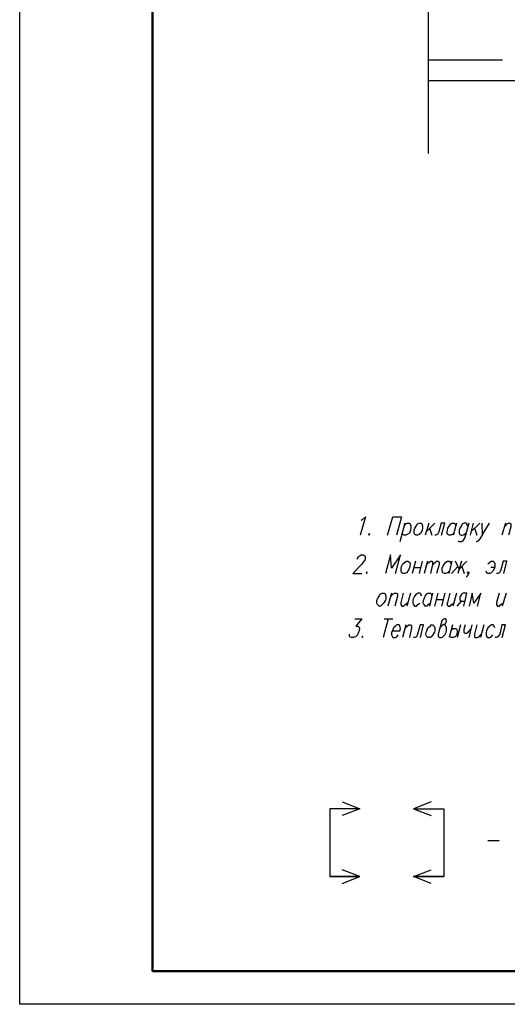
# Model space of a CAD drawing. Units: inches. Extents: x -563674 to 103197, y -378979 to 139854.
# Drawn here: x -340959 to -333616, y -361989 to -347164 of the extents above; entities that cross this region are included whole.
import ezdxf
from ezdxf.enums import TextEntityAlignment as Align

# ---------------------------------------------------------------- set-up
doc = ezdxf.new("R2010")
doc.units = ezdxf.units.IN
doc.header["$LTSCALE"] = 500
doc.header["$MEASUREMENT"] = 0
doc.layers.get('0').update_dxf_attribs({"color": 250, "linetype": 'CONTINUOUS', "lineweight": 100})
for name, color, linetype, lineweight in [('P', 250, 'CONTINUOUS', 100), ('Text', 250, 'CONTINUOUS', 100), ('Tonkaya 1', 253, 'CONTINUOUS', 25)]:
    doc.layers.add(name, color=color, linetype=linetype, lineweight=lineweight)
doc.styles.add('LGP_simplex', font='simplex.shx', dxfattribs={"width": 0.7})

# ---------------------------------------------------------------- blocks, each defined once
blk = doc.blocks.new('A2_vert')
at = {"lineweight": 50}
for p, q in [((2000, 500), (2000, 58900)), ((41500, 500), (2000, 500))]:
    blk.add_line(p, q, dxfattribs=at)
at = {"layer": 'Tonkaya 1'}
for p, q in [((0, 0), (0, 59400)), ((42000, 0), (0, 0))]:
    blk.add_line(p, q, dxfattribs=at)
at = {"layer": 'Text', "style": 'LGP_simplex', "width": 0.7, "flags": 8}
blk.add_attdef('НОМЕР', text='', height=300, dxfattribs=at).set_placement((41500, 59150), align=Align.MIDDLE_CENTER)

msp = doc.modelspace()

# ---------------------------------------------------------------- linework, layer by layer
at = {"layer": 'P', "color": 3, "linetype": 'Continuous', "lineweight": 25}
msp.add_lwpolyline([(-334807.56473, -329744.62622), (-334807.56473, -349180.2716)], dxfattribs=at)
at = {"layer": 'P', "color": 0, "linetype": 'Continuous', "lineweight": 25}
for points in [[(-333685.82335, -347775.14293), (-334807.56473, -347775.14293)], [(-334807.56473, -348082.14583), (-333685.82335, -348082.14583)], [(-333685.82335, -348082.14583), (-315383.72715, -348082.14583)], [(-335818.41878, -354699.44175), (-335796.19656, -354688.33064), (-335751.75212, -354649.44175), (-335829.52989, -354927.21953)], [(-335418.41878, -354927.21953), (-335340.641, -354649.44175), (-335207.30767, -354649.44175), (-335285.08545, -354927.21953)], [(-335157.30767, -354743.8862), (-335235.08545, -355027.21953)], [(-335168.41878, -354788.33064), (-335146.19656, -354754.99731), (-335123.97434, -354743.8862), (-335090.641, -354743.8862), (-335079.52989, -354754.99731), (-335068.41878, -354788.33064), (-335068.41878, -354821.66397), (-335073.97434, -354849.44175), (-335090.641, -354893.8862), (-335123.97434, -354916.10842), (-335146.19656, -354927.21953), (-335168.41878, -354927.21953), (-335190.641, -354916.10842), (-335201.75212, -354893.8862)], [(-334940.641, -354743.8862), (-334912.86323, -354743.8862), (-334901.75212, -354754.99731), (-334890.641, -354788.33064), (-334890.641, -354821.66397), (-334896.19656, -354849.44175), (-334918.41878, -354893.8862), (-334940.641, -354916.10842), (-334968.41878, -354927.21953), (-334990.641, -354927.21953), (-335007.30767, -354916.10842), (-335018.41878, -354893.8862), (-335018.41878, -354849.44175), (-335007.30767, -354821.66397), (-334990.641, -354788.33064), (-334968.41878, -354754.99731), (-334940.641, -354743.8862)], [(-334796.19656, -354743.8862), (-334851.75212, -354927.21953)], [(-334707.30767, -354743.8862), (-334835.08545, -354877.21953)], [(-334607.30767, -354927.21953), (-334557.30767, -354743.8862), (-334612.86323, -354743.8862), (-334646.19656, -354877.21953), (-334668.41878, -354916.10842), (-334690.641, -354927.21953), (-334707.30767, -354927.21953)], [(-334412.86323, -354893.8862), (-334446.19656, -354916.10842), (-334468.41878, -354927.21953), (-334490.641, -354927.21953), (-334512.86323, -354916.10842), (-334518.41878, -354904.99731), (-334523.97434, -354893.8862), (-334518.41878, -354849.44175), (-334512.86323, -354821.66397), (-334490.641, -354788.33064), (-334468.41878, -354754.99731), (-334446.19656, -354743.8862), (-334412.86323, -354743.8862), (-334401.75212, -354754.99731), (-334390.641, -354788.33064)], [(-334379.52989, -354743.8862), (-334429.52989, -354927.21953)], [(-334196.19656, -354743.8862), (-334257.30767, -354960.55286), (-334279.52989, -354999.44175), (-334290.641, -355016.10842), (-334312.86323, -355027.21953), (-334340.641, -355027.21953), (-334357.30767, -355016.10842)], [(-334212.86323, -354788.33064), (-334218.41878, -354771.66397), (-334223.97434, -354754.99731), (-334235.08545, -354743.8862), (-334262.86323, -354743.8862), (-334290.641, -354754.99731), (-334312.86323, -354788.33064), (-334329.52989, -354821.66397), (-334340.641, -354849.44175), (-334340.641, -354893.8862), (-334329.52989, -354916.10842), (-334312.86323, -354927.21953), (-334290.641, -354927.21953), (-334262.86323, -354916.10842), (-334240.641, -354893.8862)], [(-334129.52989, -354743.8862), (-334173.97434, -354927.21953)], [(-334029.52989, -354743.8862), (-334162.86323, -354877.21953)], [(-334001.75212, -354743.8862), (-333996.19656, -354927.21953), (-333885.08545, -354743.8862)], [(-333640.641, -354743.8862), (-333696.19656, -354927.21953)], [(-333657.30767, -354799.44175), (-333618.41878, -354754.99731), (-333596.19656, -354743.8862), (-333579.52989, -354743.8862), (-333562.86323, -354754.99731), (-333562.86323, -354799.44175), (-333596.19656, -354927.21953)], [(-335690.641, -354904.99731), (-335707.30767, -354916.10842), (-335696.19656, -354927.21953), (-335685.08545, -354916.10842), (-335690.641, -354904.99731)], [(-334785.08545, -354821.66397), (-334751.75212, -354927.21953)], [(-334107.30767, -354821.66397), (-334073.97434, -354927.21953)], [(-333996.19656, -354927.21953), (-334029.52989, -354982.77509), (-334057.30767, -355016.10842), (-334079.52989, -355027.21953), (-334085.08545, -355027.21953)], [(-335873.97434, -355288.33064), (-335873.97434, -355277.21953), (-335857.30767, -355249.44175), (-335840.641, -355238.33064), (-335818.41878, -355221.66397), (-335785.08545, -355221.66397), (-335762.86323, -355238.33064), (-335757.30767, -355249.44175), (-335757.30767, -355277.21953), (-335762.86323, -355299.44175), (-335785.08545, -355332.77509), (-335812.86323, -355366.10842), (-335940.641, -355504.99731), (-335807.30767, -355504.99731)], [(-335301.75212, -355504.99731), (-335223.97434, -355221.66397), (-335357.30767, -355421.66397), (-335373.97434, -355221.66397), (-335451.75212, -355504.99731)], [(-335135.08545, -355316.10842), (-335112.86323, -355316.10842), (-335090.641, -355332.77509), (-335079.52989, -355354.99731), (-335085.08545, -355399.44175), (-335090.641, -355421.66397), (-335112.86323, -355466.10842), (-335135.08545, -355493.8862), (-335157.30767, -355504.99731), (-335190.641, -355504.99731), (-335201.75212, -355493.8862), (-335212.86323, -355466.10842), (-335212.86323, -355421.66397), (-335207.30767, -355399.44175), (-335190.641, -355354.99731), (-335157.30767, -355332.77509), (-335135.08545, -355316.10842)], [(-334996.19656, -355316.10842), (-335046.19656, -355504.99731)], [(-334896.19656, -355316.10842), (-334940.641, -355504.99731)], [(-334818.41878, -355316.10842), (-334868.41878, -355504.99731)], [(-334835.08545, -355366.10842), (-334790.641, -355332.77509), (-334768.41878, -355316.10842), (-334751.75212, -355316.10842), (-334740.641, -355332.77509), (-334740.641, -355366.10842), (-334773.97434, -355504.99731)], [(-334740.641, -355366.10842), (-334696.19656, -355332.77509), (-334679.52989, -355316.10842), (-334657.30767, -355316.10842), (-334640.641, -355332.77509), (-334640.641, -355366.10842), (-334679.52989, -355504.99731)], [(-334490.641, -355466.10842), (-334518.41878, -355493.8862), (-334540.641, -355504.99731), (-334562.86323, -355504.99731), (-334585.08545, -355493.8862), (-334590.641, -355477.21953), (-334596.19656, -355466.10842), (-334596.19656, -355421.66397), (-334585.08545, -355399.44175), (-334562.86323, -355354.99731), (-334540.641, -355332.77509), (-334518.41878, -355316.10842), (-334485.08545, -355316.10842), (-334473.97434, -355332.77509), (-334462.86323, -355354.99731)], [(-334451.75212, -355316.10842), (-334496.19656, -355504.99731)], [(-334223.97434, -355316.10842), (-334340.641, -355438.33064), (-334396.19656, -355316.10842)], [(-334307.30767, -355316.10842), (-334362.86323, -355504.99731)], [(-333907.30767, -355354.99731), (-333879.52989, -355332.77509), (-333857.30767, -355316.10842), (-333829.52989, -355316.10842), (-333812.86323, -355332.77509), (-333801.75212, -355354.99731), (-333801.75212, -355399.44175), (-333807.30767, -355421.66397), (-333835.08545, -355466.10842), (-333857.30767, -355493.8862), (-333879.52989, -355504.99731), (-333912.86323, -355504.99731), (-333923.97434, -355493.8862), (-333935.08545, -355466.10842)], [(-333668.41878, -355504.99731), (-333623.97434, -355316.10842), (-333679.52989, -355316.10842), (-333712.86323, -355449.44175), (-333735.08545, -355493.8862), (-333757.30767, -355504.99731), (-333779.52989, -355504.99731)], [(-335729.52989, -355477.21953), (-335740.641, -355493.8862), (-335735.08545, -355504.99731), (-335723.97434, -355493.8862), (-335729.52989, -355477.21953)], [(-335018.41878, -355410.55286), (-334918.41878, -355410.55286)], [(-334457.30767, -355504.99731), (-334362.86323, -355399.44175)], [(-334301.75212, -355399.44175), (-334262.86323, -355504.99731)], [(-334196.19656, -355493.8862), (-334212.86323, -355504.99731), (-334218.41878, -355493.8862), (-334207.30767, -355477.21953), (-334196.19656, -355493.8862), (-334207.30767, -355516.10842), (-334223.97434, -355543.8862), (-334235.08545, -355560.55286)], [(-333807.30767, -355410.55286), (-333862.86323, -355410.55286)], [(-335501.75212, -355799.44175), (-335468.41878, -355799.44175), (-335457.30767, -355810.55286), (-335446.19656, -355843.8862), (-335446.19656, -355882.77509), (-335451.75212, -355904.99731), (-335479.52989, -355949.44175), (-335501.75212, -355971.66397), (-335523.97434, -355993.8862), (-335546.19656, -355993.8862), (-335568.41878, -355971.66397), (-335579.52989, -355949.44175), (-335579.52989, -355904.99731), (-335568.41878, -355882.77509), (-335546.19656, -355843.8862), (-335523.97434, -355810.55286), (-335501.75212, -355799.44175)], [(-335357.30767, -355799.44175), (-335412.86323, -355993.8862)], [(-335373.97434, -355854.99731), (-335335.08545, -355810.55286), (-335312.86323, -355799.44175), (-335285.08545, -355799.44175), (-335268.41878, -355810.55286), (-335268.41878, -355843.8862), (-335307.30767, -355993.8862)], [(-335185.08545, -355799.44175), (-335218.41878, -355938.33064), (-335218.41878, -355971.66397), (-335201.75212, -355993.8862), (-335179.52989, -355993.8862), (-335151.75212, -355971.66397), (-335112.86323, -355938.33064)], [(-335073.97434, -355799.44175), (-335129.52989, -355993.8862)], [(-334907.30767, -355843.8862), (-334918.41878, -355810.55286), (-334935.08545, -355799.44175), (-334962.86323, -355799.44175), (-334985.08545, -355810.55286), (-335012.86323, -355843.8862), (-335035.08545, -355882.77509), (-335040.641, -355904.99731), (-335040.641, -355949.44175), (-335029.52989, -355971.66397), (-335012.86323, -355993.8862), (-334985.08545, -355993.8862), (-334962.86323, -355971.66397), (-334935.08545, -355949.44175)], [(-334773.97434, -355949.44175), (-334807.30767, -355971.66397), (-334829.52989, -355993.8862), (-334851.75212, -355993.8862), (-334868.41878, -355971.66397), (-334879.52989, -355960.55286), (-334885.08545, -355949.44175), (-334879.52989, -355904.99731), (-334868.41878, -355882.77509), (-334851.75212, -355843.8862), (-334829.52989, -355810.55286), (-334807.30767, -355799.44175), (-334773.97434, -355799.44175), (-334762.86323, -355810.55286), (-334751.75212, -355843.8862)], [(-334740.641, -355799.44175), (-334785.08545, -355993.8862)], [(-334662.86323, -355799.44175), (-334712.86323, -355993.8862)], [(-334557.30767, -355799.44175), (-334607.30767, -355993.8862)], [(-334479.52989, -355799.44175), (-334518.41878, -355938.33064), (-334523.97434, -355971.66397), (-334507.30767, -355993.8862), (-334473.97434, -355993.8862), (-334457.30767, -355971.66397), (-334412.86323, -355938.33064)], [(-334379.52989, -355799.44175), (-334435.08545, -355993.8862)], [(-334268.41878, -355993.8862), (-334223.97434, -355799.44175), (-334279.52989, -355799.44175), (-334301.75212, -355810.55286), (-334312.86323, -355827.21953), (-334329.52989, -355854.99731), (-334329.52989, -355866.10842), (-334329.52989, -355893.8862), (-334323.97434, -355904.99731), (-334307.30767, -355921.66397), (-334251.75212, -355921.66397)], [(-334062.86323, -355993.8862), (-334012.86323, -355799.44175), (-334118.41878, -355949.44175), (-334146.19656, -355799.44175), (-334190.641, -355993.8862)], [(-333740.641, -355799.44175), (-333779.52989, -355938.33064), (-333779.52989, -355971.66397), (-333762.86323, -355993.8862), (-333735.08545, -355993.8862), (-333712.86323, -355971.66397), (-333668.41878, -355938.33064)], [(-333635.08545, -355799.44175), (-333690.641, -355993.8862)], [(-334685.08545, -355893.8862), (-334585.08545, -355893.8862)], [(-334368.41878, -355993.8862), (-334307.30767, -355921.66397)], [(-335912.86323, -356182.77509), (-335807.30767, -356182.77509), (-335896.19656, -356293.8862), (-335868.41878, -356293.8862), (-335846.19656, -356310.55286), (-335840.641, -356321.66397), (-335846.19656, -356366.10842), (-335857.30767, -356388.33064), (-335873.97434, -356427.21953), (-335901.75212, -356454.99731), (-335935.08545, -356466.10842), (-335962.86323, -356466.10842), (-335985.08545, -356454.99731), (-335990.641, -356443.8862), (-335990.641, -356416.10842)], [(-335407.30767, -356182.77509), (-335485.08545, -356466.10842)], [(-335468.41878, -356182.77509), (-335340.641, -356182.77509)], [(-334629.52989, -356321.66397), (-334607.30767, -356293.8862), (-334585.08545, -356277.21953), (-334546.19656, -356254.99731), (-334529.52989, -356227.21953), (-334535.08545, -356199.44175), (-334540.641, -356182.77509), (-334562.86323, -356182.77509), (-334590.641, -356199.44175), (-334601.75212, -356216.10842), (-334657.30767, -356416.10842), (-334657.30767, -356443.8862), (-334646.19656, -356454.99731), (-334629.52989, -356466.10842), (-334607.30767, -356466.10842), (-334585.08545, -356454.99731), (-334557.30767, -356427.21953), (-334535.08545, -356388.33064), (-334529.52989, -356366.10842), (-334529.52989, -356321.66397), (-334540.641, -356293.8862), (-334551.75212, -356277.21953), (-334585.08545, -356277.21953)], [(-335346.19656, -356366.10842), (-335235.08545, -356366.10842), (-335223.97434, -356332.77509), (-335229.52989, -356310.55286), (-335235.08545, -356293.8862), (-335246.19656, -356277.21953), (-335279.52989, -356277.21953), (-335301.75212, -356293.8862), (-335329.52989, -356321.66397), (-335346.19656, -356366.10842), (-335357.30767, -356388.33064), (-335357.30767, -356427.21953), (-335346.19656, -356454.99731), (-335329.52989, -356466.10842), (-335301.75212, -356466.10842), (-335279.52989, -356454.99731), (-335257.30767, -356427.21953)], [(-335146.19656, -356277.21953), (-335196.19656, -356466.10842)], [(-335157.30767, -356332.77509), (-335123.97434, -356293.8862), (-335096.19656, -356277.21953), (-335073.97434, -356277.21953), (-335057.30767, -356293.8862), (-335057.30767, -356321.66397), (-335090.641, -356466.10842)], [(-334923.97434, -356466.10842), (-334879.52989, -356277.21953), (-334929.52989, -356277.21953), (-334968.41878, -356416.10842), (-334985.08545, -356454.99731), (-335007.30767, -356466.10842), (-335029.52989, -356466.10842)], [(-334762.86323, -356277.21953), (-334735.08545, -356277.21953), (-334718.41878, -356293.8862), (-334707.30767, -356321.66397), (-334707.30767, -356366.10842), (-334712.86323, -356388.33064), (-334735.08545, -356427.21953), (-334762.86323, -356454.99731), (-334779.52989, -356466.10842), (-334812.86323, -356466.10842), (-334829.52989, -356454.99731), (-334840.641, -356427.21953), (-334835.08545, -356388.33064), (-334829.52989, -356366.10842), (-334812.86323, -356321.66397), (-334779.52989, -356293.8862), (-334762.86323, -356277.21953)], [(-334440.641, -356277.21953), (-334490.641, -356466.10842)], [(-334462.86323, -356366.10842), (-334451.75212, -356343.8862), (-334429.52989, -356332.77509), (-334396.19656, -356332.77509), (-334390.641, -356332.77509), (-334373.97434, -356343.8862), (-334368.41878, -356366.10842), (-334368.41878, -356388.33064), (-334373.97434, -356416.10842), (-334390.641, -356443.8862), (-334401.75212, -356454.99731), (-334429.52989, -356466.10842), (-334462.86323, -356466.10842), (-334479.52989, -356454.99731), (-334485.08545, -356443.8862)], [(-334318.41878, -356277.21953), (-334368.41878, -356466.10842)], [(-334251.75212, -356277.21953), (-334268.41878, -356343.8862), (-334268.41878, -356388.33064), (-334257.30767, -356399.44175), (-334229.52989, -356399.44175), (-334207.30767, -356388.33064), (-334168.41878, -356343.8862)], [(-334151.75212, -356277.21953), (-334196.19656, -356466.10842)], [(-334073.97434, -356277.21953), (-334107.30767, -356416.10842), (-334107.30767, -356454.99731), (-334096.19656, -356466.10842), (-334068.41878, -356466.10842), (-334040.641, -356454.99731), (-334007.30767, -356416.10842)], [(-333968.41878, -356277.21953), (-334018.41878, -356466.10842)], [(-333801.75212, -356321.66397), (-333812.86323, -356293.8862), (-333829.52989, -356277.21953), (-333857.30767, -356277.21953), (-333879.52989, -356293.8862), (-333907.30767, -356321.66397), (-333929.52989, -356366.10842), (-333935.08545, -356388.33064), (-333935.08545, -356427.21953), (-333923.97434, -356454.99731), (-333912.86323, -356466.10842), (-333879.52989, -356466.10842), (-333857.30767, -356454.99731), (-333835.08545, -356427.21953)], [(-333690.641, -356466.10842), (-333640.641, -356277.21953), (-333696.19656, -356277.21953), (-333729.52989, -356416.10842), (-333757.30767, -356454.99731), (-333779.52989, -356466.10842), (-333796.19656, -356466.10842)], [(-335796.19656, -356443.8862), (-335807.30767, -356454.99731), (-335801.75212, -356466.10842), (-335790.641, -356454.99731), (-335796.19656, -356443.8862)], [(-336104.25685, -358941.54746), (-335837.59018, -359047.10301), (-336287.59018, -359047.10301), (-336287.59018, -360063.76968), (-335837.59018, -360063.76968)], [(-335837.59018, -359047.10301), (-336104.25685, -359147.10301)], [(-334759.81241, -358941.54746), (-335026.47907, -359047.10301), (-334570.92352, -359047.10301), (-334570.92352, -360063.76968), (-335026.47907, -360063.76968)], [(-335026.47907, -359047.10301), (-334759.81241, -359147.10301)], [(-333909.81241, -359524.88079), (-333737.59018, -359524.88079)], [(-336104.25685, -360169.32524), (-335837.59018, -360063.76968), (-336287.59018, -360063.76968)], [(-335837.59018, -360063.76968), (-336104.25685, -359963.76968)], [(-335026.47907, -360063.76968), (-334759.81241, -359963.76968)], [(-334759.81241, -360169.32524), (-335026.47907, -360063.76968), (-334570.92352, -360063.76968)]]:
    msp.add_lwpolyline(points, dxfattribs=at)

# ---------------------------------------------------------------- block references
msp.add_blockref('A2_vert', (-340958.60651, -361989.28183))

doc.saveas('drawing.dxf')
